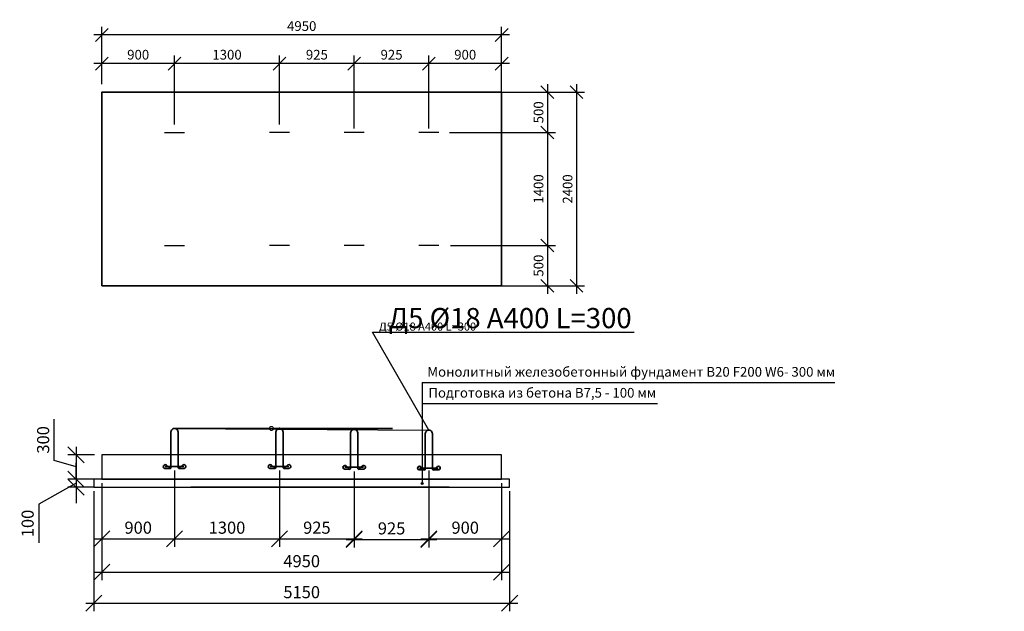
# Model space of a CAD drawing. Units: millimetres. Extents: x 136058 to 989686, y -90139 to -71260.
# Drawn here: x 155960 to 168155, y -79649 to -72318 of the extents above; entities that cross this region are included whole.
import ezdxf
from ezdxf import colors
from ezdxf.entities.mleader import LeaderData, LeaderLine
from ezdxf.math import Vec2, Vec3

# ---------------------------------------------------------------- set-up
doc = ezdxf.new("R2010")
doc.units = ezdxf.units.MM
doc.layers.add('0 @ 100', color=7, linetype='Continuous')
doc.layers.add('0 @ 40', color=7, linetype='Continuous')
for name, color, linetype, lineweight in [('Корпус', 250, 'Continuous', 35), ('текстовый', 7, 'Continuous', 20), ('Фундаменты-Плиты', 251, 'Continuous', 30)]:
    doc.layers.add(name, color=color, linetype=linetype, lineweight=lineweight)
doc.styles.add('GOST 2.304', font='CS_Gost2304.shx')
doc.styles.add('SPDS', font='spds.shx')
doc.dimstyles.new('SPDS', dxfattribs={"dimscale": 100, "dimtxt": 1.5, "dimasz": 2.5, "dimexe": 1.25, "dimexo": 0.625, "dimtad": 1, "dimdec": 0, "dimrnd": 10, "dimtxsty": 'GOST 2.304', "dimblk": 'OBLIQUE', "dimcen": 2.5, "dimdle": 2, "dimadec": 0, "dimazin": 2, "dimtfac": 0.75, "dimtdec": 0, "dimtmove": 1, "dimatfit": 3, "dimfxl": 1, "dimtolj": 1, "dimarcsym": 1})

# ---------------------------------------------------------------- blocks, each defined once
blk = doc.blocks.new('_Oblique')
at = {"color": 0, "linetype": 'ByBlock', "lineweight": -2}
blk.add_line((-0.5, -0.5), (0.5, 0.5), dxfattribs=at)
blk = doc.blocks.new('*D60')
at = {"color": 0, "lineweight": -2, "transparency": 16777216}
for p, q in [((156978, -78061), (156978, -79265)), ((161928, -78061), (161928, -79265)), ((156878, -79165), (162028, -79165))]:
    blk.add_line(p, q, dxfattribs=at)
at = {"layer": 'Defpoints', "color": 0, "transparency": 16777216}
for p in [(156978, -78011), (161928, -78011), (161928, -79165)]:
    blk.add_point(p, dxfattribs=at)
at = {"color": 0, "lineweight": -2, "transparency": 16777216, "xscale": 200, "yscale": 200, "zscale": 200, "rotation": 180}
blk.add_blockref('_Oblique', (156978, -79165), dxfattribs=at)
at = {"color": 0, "lineweight": -2, "transparency": 16777216, "xscale": 200, "yscale": 200, "zscale": 200}
blk.add_blockref('_Oblique', (161928, -79165), dxfattribs=at)
at = {"color": 0, "transparency": 16777216, "insert": (159453, -79028), "char_height": 150, "attachment_point": 5, "style": 'GOST 2.304'}
blk.add_mtext('\\A1;4950', dxfattribs=at)
blk = doc.blocks.new('*D61')
at = {"color": 0, "lineweight": -2, "transparency": 16777216}
for p, q in [((156389, -77780), (156389, -77269)), ((156658, -77611), (156658, -78111)), ((156658, -77861), (156389, -77780)), ((156888, -77711), (156558, -77711)), ((156888, -78011), (156558, -78011))]:
    blk.add_line(p, q, dxfattribs=at)
at = {"layer": 'Defpoints', "color": 0, "transparency": 16777216}
for p in [(156938, -77711), (156658, -78011), (156938, -78011)]:
    blk.add_point(p, dxfattribs=at)
at = {"color": 0, "lineweight": -2, "transparency": 16777216, "xscale": 200, "yscale": 200, "zscale": 200}
for p, rotation in [((156658, -77711), 90), ((156658, -78011), 270)]:
    blk.add_blockref('_Oblique', p, dxfattribs=dict(at, rotation=rotation))
at = {"color": 0, "transparency": 16777216, "insert": (156251, -77525), "char_height": 150, "attachment_point": 5, "rotation": 90, "style": 'GOST 2.304'}
blk.add_mtext('\\A1;300', dxfattribs=at)
blk = doc.blocks.new('*D62')
at = {"color": 0, "lineweight": -2, "transparency": 16777216}
for p, q in [((156658, -78011), (156658, -77811)), ((156888, -78011), (156558, -78011)), ((156658, -78011), (156658, -78111)), ((156658, -78011), (156658, -78111)), ((156658, -78061), (156196, -78320)), ((156888, -78111), (156558, -78111)), ((156658, -78111), (156658, -78311)), ((156196, -78320), (156196, -78802))]:
    blk.add_line(p, q, dxfattribs=at)
at = {"layer": 'Defpoints', "color": 0, "transparency": 16777216}
for p in [(156938, -78011), (156658, -78111), (156938, -78111)]:
    blk.add_point(p, dxfattribs=at)
at = {"color": 0, "lineweight": -2, "transparency": 16777216, "xscale": 200, "yscale": 200, "zscale": 200}
for p, rotation in [((156658, -78011), 270), ((156658, -78111), 90)]:
    blk.add_blockref('_Oblique', p, dxfattribs=dict(at, rotation=rotation))
at = {"color": 0, "transparency": 16777216, "insert": (156059, -78561), "char_height": 150, "attachment_point": 5, "rotation": 90, "style": 'GOST 2.304'}
blk.add_mtext('\\A1;100', dxfattribs=at)
blk = doc.blocks.new('*D63')
at = {"color": 0, "lineweight": -2, "transparency": 16777216}
for p, q in [((156878, -78161), (156878, -79649)), ((162028, -78161), (162028, -79649)), ((156778, -79549), (162128, -79549))]:
    blk.add_line(p, q, dxfattribs=at)
at = {"layer": 'Defpoints', "color": 0, "transparency": 16777216}
for p in [(156878, -78111), (162028, -78111), (162028, -79549)]:
    blk.add_point(p, dxfattribs=at)
at = {"color": 0, "lineweight": -2, "transparency": 16777216, "xscale": 200, "yscale": 200, "zscale": 200, "rotation": 180}
blk.add_blockref('_Oblique', (156878, -79549), dxfattribs=at)
at = {"color": 0, "lineweight": -2, "transparency": 16777216, "xscale": 200, "yscale": 200, "zscale": 200}
blk.add_blockref('_Oblique', (162028, -79549), dxfattribs=at)
at = {"color": 0, "transparency": 16777216, "insert": (159453, -79412), "char_height": 150, "attachment_point": 5, "style": 'GOST 2.304'}
blk.add_mtext('\\A1;5150', dxfattribs=at)
blk = doc.blocks.new('*D64')
at = {"color": 0, "lineweight": -2, "transparency": 16777216}
for p, q in [((157878, -77905), (157878, -78851)), ((156978, -78061), (156978, -78851)), ((156878, -78751), (157978, -78751))]:
    blk.add_line(p, q, dxfattribs=at)
at = {"layer": 'Defpoints', "color": 0, "transparency": 16777216}
for p in [(157878, -77855), (156978, -78011), (157878, -78751)]:
    blk.add_point(p, dxfattribs=at)
at = {"color": 0, "lineweight": -2, "transparency": 16777216, "xscale": 200, "yscale": 200, "zscale": 200, "rotation": 180}
blk.add_blockref('_Oblique', (156978, -78751), dxfattribs=at)
at = {"color": 0, "lineweight": -2, "transparency": 16777216, "xscale": 200, "yscale": 200, "zscale": 200}
blk.add_blockref('_Oblique', (157878, -78751), dxfattribs=at)
at = {"color": 0, "transparency": 16777216, "insert": (157428, -78613), "char_height": 150, "attachment_point": 5, "style": 'GOST 2.304'}
blk.add_mtext('\\A1;900', dxfattribs=at)
blk = doc.blocks.new('*D65')
at = {"color": 0, "lineweight": -2, "transparency": 16777216}
for p, q in [((159178, -77905), (159178, -78851)), ((160103, -77915), (160103, -78851)), ((159078, -78751), (160203, -78751))]:
    blk.add_line(p, q, dxfattribs=at)
at = {"layer": 'Defpoints', "color": 0, "transparency": 16777216}
for p in [(159178, -77855), (160103, -77865), (160103, -78751)]:
    blk.add_point(p, dxfattribs=at)
at = {"color": 0, "lineweight": -2, "transparency": 16777216, "xscale": 200, "yscale": 200, "zscale": 200, "rotation": 180}
blk.add_blockref('_Oblique', (159178, -78751), dxfattribs=at)
at = {"color": 0, "lineweight": -2, "transparency": 16777216, "xscale": 200, "yscale": 200, "zscale": 200}
blk.add_blockref('_Oblique', (160103, -78751), dxfattribs=at)
at = {"color": 0, "transparency": 16777216, "insert": (159641, -78613), "char_height": 150, "attachment_point": 5, "style": 'GOST 2.304'}
blk.add_mtext('\\A1;925', dxfattribs=at)
blk = doc.blocks.new('*D66')
at = {"color": 0, "lineweight": -2, "transparency": 16777216}
for p, q in [((161028, -77905), (161028, -78851)), ((161928, -78061), (161928, -78851)), ((160928, -78751), (162028, -78751))]:
    blk.add_line(p, q, dxfattribs=at)
at = {"layer": 'Defpoints', "color": 0, "transparency": 16777216}
for p in [(161028, -77855), (161928, -78011), (161928, -78751)]:
    blk.add_point(p, dxfattribs=at)
at = {"color": 0, "lineweight": -2, "transparency": 16777216, "xscale": 200, "yscale": 200, "zscale": 200, "rotation": 180}
blk.add_blockref('_Oblique', (161028, -78751), dxfattribs=at)
at = {"color": 0, "lineweight": -2, "transparency": 16777216, "xscale": 200, "yscale": 200, "zscale": 200}
blk.add_blockref('_Oblique', (161928, -78751), dxfattribs=at)
at = {"color": 0, "transparency": 16777216, "insert": (161478, -78613), "char_height": 150, "attachment_point": 5, "style": 'GOST 2.304'}
blk.add_mtext('\\A1;900', dxfattribs=at)
blk = doc.blocks.new('крепеж')
at = {"color": 7, "lineweight": 35}
for p, q in [((92592, -261190), (92592, -260748)), ((92680, -261190), (92680, -260748)), ((92753, -261177), (92520, -261177)), ((92588, -261207), (92531, -261157)), ((92685, -261207), (92741, -261157)), ((92580, -261200), (92515, -261200)), ((92692, -261200), (92758, -261200))]:
    blk.add_line(p, q, dxfattribs=at)
for centre, radius, start, end in [((92520, -261177), 23.4, 60.5794, 257.1069), ((92582, -261190), 10.2, 259.3678, 0.4464), ((92691, -261190), 10.3, 180, 280.4364), ((92753, -261177), 23.4, 282.8931, 119.4206)]:
    blk.add_arc(centre, radius, start, end, dxfattribs=at)
blk = doc.blocks.new('*D71')
at = {"color": 0, "lineweight": -2, "transparency": 16777216}
for p, q in [((156978, -73116), (156978, -72407)), ((161928, -73166), (161928, -72407)), ((162028, -72507), (156878, -72507))]:
    blk.add_line(p, q, dxfattribs=at)
at = {"layer": 'Defpoints', "color": 0, "transparency": 16777216}
for p in [(156978, -72507), (156978, -73166, 8), (161928, -73216, 8)]:
    blk.add_point(p, dxfattribs=at)
at = {"color": 0, "lineweight": -2, "transparency": 16777216, "xscale": 160, "yscale": 160, "zscale": 160, "rotation": 180}
blk.add_blockref('_Oblique', (156978, -72507), dxfattribs=at)
at = {"color": 0, "lineweight": -2, "transparency": 16777216, "xscale": 160, "yscale": 160, "zscale": 160}
blk.add_blockref('_Oblique', (161928, -72507), dxfattribs=at)
at = {"color": 0, "transparency": 16777216, "insert": (159453, -72397), "char_height": 120, "attachment_point": 5, "style": 'GOST 2.304'}
blk.add_mtext('\\A1;4950', dxfattribs=at)
blk = doc.blocks.new('*D72')
at = {"color": 0, "lineweight": -2, "transparency": 16777216}
for p, q in [((162856, -73116), (162856, -75716)), ((161528, -73216), (162956, -73216)), ((161528, -75616), (162956, -75616))]:
    blk.add_line(p, q, dxfattribs=at)
at = {"layer": 'Defpoints', "color": 0, "transparency": 16777216}
for p in [(161478, -73216), (161478, -75616), (162856, -75616)]:
    blk.add_point(p, dxfattribs=at)
at = {"color": 0, "lineweight": -2, "transparency": 16777216, "xscale": 160, "yscale": 160, "zscale": 160}
for p, rotation in [((162856, -73216), 90), ((162856, -75616), 270)]:
    blk.add_blockref('_Oblique', p, dxfattribs=dict(at, rotation=rotation))
at = {"color": 0, "transparency": 16777216, "insert": (162746, -74416), "char_height": 120, "attachment_point": 5, "rotation": 90, "style": 'GOST 2.304'}
blk.add_mtext('\\A1;2400', dxfattribs=at)
blk = doc.blocks.new('_DotSmall')
at = {"color": 0, "linetype": 'ByBlock', "const_width": 0.5}
blk.add_lwpolyline([(-0.0625, 0, 1), (0.0625, 0, 1)], format="xyb", close=True, dxfattribs=at)
blk = doc.blocks.new('*D73')
at = {"color": 0, "lineweight": -2, "transparency": 16777216}
for p, q in [((156978, -73116), (156978, -72762)), ((157878, -73616), (157878, -72762)), ((157978, -72862), (156878, -72862))]:
    blk.add_line(p, q, dxfattribs=at)
at = {"layer": 'Defpoints', "color": 0, "transparency": 16777216}
for p in [(156978, -72862), (156978, -73166, 8), (157878, -73666, 8)]:
    blk.add_point(p, dxfattribs=at)
at = {"color": 0, "lineweight": -2, "transparency": 16777216, "xscale": 160, "yscale": 160, "zscale": 160, "rotation": 180}
blk.add_blockref('_Oblique', (156978, -72862), dxfattribs=at)
at = {"color": 0, "lineweight": -2, "transparency": 16777216, "xscale": 160, "yscale": 160, "zscale": 160}
blk.add_blockref('_Oblique', (157878, -72862), dxfattribs=at)
at = {"color": 0, "transparency": 16777216, "insert": (157428, -72752), "char_height": 120, "attachment_point": 5, "style": 'GOST 2.304'}
blk.add_mtext('\\A1;900', dxfattribs=at)
blk = doc.blocks.new('*D74')
at = {"color": 0, "lineweight": -2, "transparency": 16777216}
for p, q in [((159178, -73616), (159178, -72762)), ((160103, -73666), (160103, -72762)), ((160203, -72862), (159078, -72862))]:
    blk.add_line(p, q, dxfattribs=at)
at = {"layer": 'Defpoints', "color": 0, "transparency": 16777216}
for p in [(159178, -72862), (159178, -73666, 8), (160103, -73716, 8)]:
    blk.add_point(p, dxfattribs=at)
at = {"color": 0, "lineweight": -2, "transparency": 16777216, "xscale": 160, "yscale": 160, "zscale": 160, "rotation": 180}
blk.add_blockref('_Oblique', (159178, -72862), dxfattribs=at)
at = {"color": 0, "lineweight": -2, "transparency": 16777216, "xscale": 160, "yscale": 160, "zscale": 160}
blk.add_blockref('_Oblique', (160103, -72862), dxfattribs=at)
at = {"color": 0, "transparency": 16777216, "insert": (159641, -72752), "char_height": 120, "attachment_point": 5, "style": 'GOST 2.304'}
blk.add_mtext('\\A1;925', dxfattribs=at)
blk = doc.blocks.new('*D75')
at = {"color": 0, "lineweight": -2, "transparency": 16777216}
for p, q in [((160103, -73666), (160103, -72762)), ((161028, -73666), (161028, -72762)), ((161128, -72862), (160003, -72862))]:
    blk.add_line(p, q, dxfattribs=at)
at = {"layer": 'Defpoints', "color": 0, "transparency": 16777216}
for p in [(160103, -72862), (160103, -73716, 8), (161028, -73716, 8)]:
    blk.add_point(p, dxfattribs=at)
at = {"color": 0, "lineweight": -2, "transparency": 16777216, "xscale": 160, "yscale": 160, "zscale": 160, "rotation": 180}
blk.add_blockref('_Oblique', (160103, -72862), dxfattribs=at)
at = {"color": 0, "lineweight": -2, "transparency": 16777216, "xscale": 160, "yscale": 160, "zscale": 160}
blk.add_blockref('_Oblique', (161028, -72862), dxfattribs=at)
at = {"color": 0, "transparency": 16777216, "insert": (160566, -72752), "char_height": 120, "attachment_point": 5, "style": 'GOST 2.304'}
blk.add_mtext('\\A1;925', dxfattribs=at)
blk = doc.blocks.new('*D76')
at = {"color": 0, "lineweight": -2, "transparency": 16777216}
for p, q in [((162496, -73116), (162496, -73816)), ((161528, -73216), (162596, -73216)), ((161285, -73716), (162596, -73716))]:
    blk.add_line(p, q, dxfattribs=at)
at = {"layer": 'Defpoints', "color": 0, "transparency": 16777216}
for p in [(161478, -73216), (161235, -73716), (162496, -73716)]:
    blk.add_point(p, dxfattribs=at)
at = {"color": 0, "lineweight": -2, "transparency": 16777216, "xscale": 160, "yscale": 160, "zscale": 160}
for p, rotation in [((162496, -73216), 90), ((162496, -73716), 270)]:
    blk.add_blockref('_Oblique', p, dxfattribs=dict(at, rotation=rotation))
at = {"color": 0, "transparency": 16777216, "insert": (162386, -73466), "char_height": 120, "attachment_point": 5, "rotation": 90, "style": 'GOST 2.304'}
blk.add_mtext('\\A1;500', dxfattribs=at)
blk = doc.blocks.new('*D77')
at = {"color": 0, "lineweight": -2, "transparency": 16777216}
for p, q in [((162496, -73616), (162496, -75216)), ((161528, -73716), (162596, -73716)), ((161294, -75116), (162596, -75116))]:
    blk.add_line(p, q, dxfattribs=at)
at = {"layer": 'Defpoints', "color": 0, "transparency": 16777216}
for p in [(161478, -73716), (161244, -75116), (162496, -75116)]:
    blk.add_point(p, dxfattribs=at)
at = {"color": 0, "lineweight": -2, "transparency": 16777216, "xscale": 160, "yscale": 160, "zscale": 160}
for p, rotation in [((162496, -73716), 90), ((162496, -75116), 270)]:
    blk.add_blockref('_Oblique', p, dxfattribs=dict(at, rotation=rotation))
at = {"color": 0, "transparency": 16777216, "insert": (162386, -74416), "char_height": 120, "attachment_point": 5, "rotation": 90, "style": 'GOST 2.304'}
blk.add_mtext('\\A1;1400', dxfattribs=at)
blk = doc.blocks.new('*D78')
at = {"color": 0, "lineweight": -2, "transparency": 16777216}
for p, q in [((161528, -75116), (162596, -75116)), ((162496, -75016), (162496, -75716)), ((161528, -75616), (162596, -75616))]:
    blk.add_line(p, q, dxfattribs=at)
at = {"layer": 'Defpoints', "color": 0, "transparency": 16777216}
for p in [(161478, -75116), (161478, -75616), (162496, -75616)]:
    blk.add_point(p, dxfattribs=at)
at = {"color": 0, "lineweight": -2, "transparency": 16777216, "xscale": 160, "yscale": 160, "zscale": 160}
for p, rotation in [((162496, -75116), 90), ((162496, -75616), 270)]:
    blk.add_blockref('_Oblique', p, dxfattribs=dict(at, rotation=rotation))
at = {"color": 0, "transparency": 16777216, "insert": (162386, -75366), "char_height": 120, "attachment_point": 5, "rotation": 90, "style": 'GOST 2.304'}
blk.add_mtext('\\A1;500', dxfattribs=at)
blk = doc.blocks.new('*D92')
at = {"color": 0, "lineweight": -2, "transparency": 16777216}
for p, q in [((157878, -73618), (157878, -72762)), ((159178, -73616), (159178, -72762)), ((159278, -72862), (157778, -72862))]:
    blk.add_line(p, q, dxfattribs=at)
at = {"layer": 'Defpoints', "color": 0, "transparency": 16777216}
for p in [(157878, -72862), (157878, -73668), (159178, -73666, 8)]:
    blk.add_point(p, dxfattribs=at)
at = {"color": 0, "lineweight": -2, "transparency": 16777216, "xscale": 160, "yscale": 160, "zscale": 160, "rotation": 180}
blk.add_blockref('_Oblique', (157878, -72862), dxfattribs=at)
at = {"color": 0, "lineweight": -2, "transparency": 16777216, "xscale": 160, "yscale": 160, "zscale": 160}
blk.add_blockref('_Oblique', (159178, -72862), dxfattribs=at)
at = {"color": 0, "transparency": 16777216, "insert": (158528, -72752), "char_height": 120, "attachment_point": 5, "style": 'GOST 2.304'}
blk.add_mtext('\\A1;1300', dxfattribs=at)
blk = doc.blocks.new('*D93')
at = {"color": 0, "lineweight": -2, "transparency": 16777216}
for p, q in [((157878, -77905), (157878, -78851)), ((159178, -77905), (159178, -78851)), ((157778, -78751), (159278, -78751))]:
    blk.add_line(p, q, dxfattribs=at)
at = {"layer": 'Defpoints', "color": 0, "transparency": 16777216}
for p in [(157878, -77855), (159178, -77855), (159178, -78751)]:
    blk.add_point(p, dxfattribs=at)
at = {"color": 0, "lineweight": -2, "transparency": 16777216, "xscale": 200, "yscale": 200, "zscale": 200, "rotation": 180}
blk.add_blockref('_Oblique', (157878, -78751), dxfattribs=at)
at = {"color": 0, "lineweight": -2, "transparency": 16777216, "xscale": 200, "yscale": 200, "zscale": 200}
blk.add_blockref('_Oblique', (159178, -78751), dxfattribs=at)
at = {"color": 0, "transparency": 16777216, "insert": (158528, -78613), "char_height": 150, "attachment_point": 5, "style": 'GOST 2.304'}
blk.add_mtext('\\A1;1300', dxfattribs=at)
blk = doc.blocks.new('*D101')
at = {"color": 0, "lineweight": -2, "transparency": 16777216}
for p, q in [((161028, -73666), (161028, -72762)), ((161928, -73666), (161928, -72762)), ((162028, -72862), (160928, -72862))]:
    blk.add_line(p, q, dxfattribs=at)
at = {"layer": 'Defpoints', "color": 0, "transparency": 16777216}
for p in [(161028, -72862), (161028, -73716, 8), (161928, -73716, 8)]:
    blk.add_point(p, dxfattribs=at)
at = {"color": 0, "lineweight": -2, "transparency": 16777216, "xscale": 160, "yscale": 160, "zscale": 160, "rotation": 180}
blk.add_blockref('_Oblique', (161028, -72862), dxfattribs=at)
at = {"color": 0, "lineweight": -2, "transparency": 16777216, "xscale": 160, "yscale": 160, "zscale": 160}
blk.add_blockref('_Oblique', (161928, -72862), dxfattribs=at)
at = {"color": 0, "transparency": 16777216, "insert": (161478, -72752), "char_height": 120, "attachment_point": 5, "style": 'GOST 2.304'}
blk.add_mtext('\\A1;900', dxfattribs=at)
blk = doc.blocks.new('*D102')
at = {"color": 0, "lineweight": -2, "transparency": 16777216}
for p, q in [((160103, -77915), (160103, -78860)), ((161028, -77924), (161028, -78860)), ((160003, -78760), (161128, -78760))]:
    blk.add_line(p, q, dxfattribs=at)
at = {"layer": 'Defpoints', "color": 0, "transparency": 16777216}
for p in [(160103, -77865), (161028, -77874), (161028, -78760)]:
    blk.add_point(p, dxfattribs=at)
at = {"color": 0, "lineweight": -2, "transparency": 16777216, "xscale": 200, "yscale": 200, "zscale": 200, "rotation": 180}
blk.add_blockref('_Oblique', (160103, -78760), dxfattribs=at)
at = {"color": 0, "lineweight": -2, "transparency": 16777216, "xscale": 200, "yscale": 200, "zscale": 200}
blk.add_blockref('_Oblique', (161028, -78760), dxfattribs=at)
at = {"color": 0, "transparency": 16777216, "insert": (160566, -78622), "char_height": 150, "attachment_point": 5, "style": 'GOST 2.304'}
blk.add_mtext('\\A1;925', dxfattribs=at)
blk = doc.blocks.new('*U184')
at = {"layer": '0 @ 100', "lineweight": 15}
ml = blk.add_multileader_mtext('Standard', dxfattribs=at)
ml.set_content('{\\Fspds|c204;Д5 }%%C{\\Fspds|c204;18 А400 }L{\\Fspds|c204;=300}', color=256, style='SPDS')
ml.set_leader_properties()
ml.set_arrow_properties(name='DOTSMALL')
ml.build(insert=Vec2(0, 0))
ml.multileader.update_dxf_attribs({"text_left_attachment_type": 6, "text_right_attachment_type": 6, "dogleg_length": 1, "arrow_head_size": 100, "scale": 100})
ctx = ml.context
ctx.base_point, ctx.scale, ctx.char_height, ctx.arrow_head_size, ctx.landing_gap_size, ctx.plane_origin = Vec3(160429, -76191, -8), 100, 250, 100, 100, Vec3(166135, -80740, -8)
ctx.left_attachment, ctx.right_attachment = 6, 6
notes = []
notes.append((ctx, [(1, (1, 1, 0), (160329, -76191, -8), (1, 0), 100, [(3, [(159078, -77383, -8), (160578, -77383, -8), (157878, -77383, -8), (161029, -77403, -8)], 0, [])])]))
ctx.mtext.insert, ctx.mtext.width, ctx.mtext.flow_direction = Vec3(160529, -75891, -8), 8287.9, 5
at = {"layer": '0 @ 40', "lineweight": 15}
ml = blk.add_multileader_mtext('Standard', dxfattribs=at)
ml.set_content('{\\Fspds|c204;Д5 }%%C{\\Fspds|c204;18 А400 }L{\\Fspds|c204;=300}', color=256, style='SPDS')
ml.set_leader_properties()
ml.set_arrow_properties(name='DOTSMALL')
ml.build(insert=Vec2(0, 0))
ml.multileader.update_dxf_attribs({"text_left_attachment_type": 6, "text_right_attachment_type": 6, "dogleg_length": 1, "arrow_head_size": 40, "scale": 40})
ctx = ml.context
ctx.base_point, ctx.scale, ctx.char_height, ctx.arrow_head_size, ctx.landing_gap_size, ctx.plane_origin = Vec3(160369, -76191, -8), 40, 100, 40, 40, Vec3(166135, -80740, -8)
ctx.left_attachment, ctx.right_attachment = 6, 6
notes.append((ctx, [(1, (1, 1, 0), (160329, -76191, -8), (1, 0), 40, [(3, [(159178, -77383, -8), (160103, -77394, -8), (157878, -77383, -8), (161029, -77403, -8)], 0, [])])]))
ctx.mtext.insert, ctx.mtext.width, ctx.mtext.flow_direction = Vec3(160409, -76071, -8), 3315.16, 5
for ctx, leaders in notes:
    for number, flags, end, landing, length, lines in leaders:
        leader = LeaderData()
        leader.index, (leader.has_last_leader_line, leader.has_dogleg_vector, leader.attachment_direction) = number, flags
        leader.last_leader_point, leader.dogleg_vector, leader.dogleg_length = Vec3(end), Vec3(landing), length
        for number, points, colour, breaks in lines:
            line = LeaderLine()
            line.index, line.vertices, line.color, line.breaks = number, Vec3.list(points), colors.encode_raw_color(colour), breaks
            leader.lines.append(line)
        ctx.leaders.append(leader)

msp = doc.modelspace()

# ---------------------------------------------------------------- hatches: boundary and pattern name
h = msp.add_hatch(color=256)
h.dxf.hatch_style = 1
h.paths.add_polyline_path([(160957.8, -77881.5, 1), (160932.8, -77881.5, 1)])
h = msp.add_hatch(color=256)
h.dxf.hatch_style = 1
h.paths.add_polyline_path([(160957.8, -78066.3, 1), (160932.8, -78066.3, 1)])

# ---------------------------------------------------------------- linework, layer by layer
for p, q in [((157753.1, -73715.6), (158003.1, -73715.6)), ((159303.1, -73715.6), (159053.1, -73715.6)), ((160228.1, -73715.6), (159978.1, -73715.6)), ((161153.1, -73715.6), (160903.1, -73715.6)), ((157753.1, -75115.6), (158003.1, -75115.6)), ((159303.1, -75115.6), (159053.1, -75115.6)), ((160228.1, -75115.6), (159978.1, -75115.6)), ((161153.1, -75115.6), (160903.1, -75115.6)), ((160945.3, -76815.3), (160945.3, -78066.3)), ((160945.3, -76815.3), (166054.2, -76815.3)), ((160945.3, -77072.2), (163861.5, -77072.2))]:
    msp.add_line(p, q)
for centre in [(160945.3, -77881.5), (160945.3, -78066.3)]:
    msp.add_circle(centre, 12.5)
at = {"layer": 'Корпус'}
msp.add_lwpolyline([(156978.1, -75615.6), (161928.1, -75615.6), (161928.1, -73215.6), (156978.1, -73215.6)], close=True, dxfattribs=at)
at = {"layer": 'Корпус', "lineweight": 35}
for centre in [(157878.1, -77426.8), (159178.1, -77426.8), (160103, -77438.3), (161027.9, -77447.4)]:
    msp.add_arc(centre, 44.1, 359.99018, 180.00486, dxfattribs=at)
at = {"layer": 'Фундаменты-Плиты'}
for points in [[(156978.1, -77710.8), (156978.1, -78010.8), (161928.1, -78010.8), (161928.1, -77710.8)], [(156878.1, -78010.8), (156878.1, -78110.8), (162028.1, -78110.8), (162028.1, -78010.8)]]:
    msp.add_lwpolyline(points, close=True, dxfattribs=at)
msp.add_lwpolyline([(161278.1, -78110.8), (158078.1, -78110.8)], dxfattribs=at)

# ---------------------------------------------------------------- block references
at = {"color": 1}
msp.add_blockref('*U184', (0, 0), dxfattribs=at)
for p in [(65241.8, 183321.6), (66541.8, 183321.6), (67466.7, 183312.5), (68391.7, 183303.3)]:
    msp.add_blockref('крепеж', p)

# ---------------------------------------------------------------- texts
at = {"layer": 'текстовый', "ltscale": 5, "char_height": 120, "attachment_point": 4, "style": 'SPDS'}
for s, insert in [('{\\Fspds|c204;Монолитный железобетонный фундамент }B20 F200 W6- 300 {\\Fspds|c204;мм}', (161009.2, -76682)), ('{\\Fspds|c204;Подготовка из бетона В}7,5 - 100 {\\Fspds|c204;мм}', (161022.7, -76941.4))]:
    msp.add_mtext_dynamic_manual_height_columns(s, width=7193.906, gutter_width=750, heights=[0], dxfattribs=dict(at, insert=insert))

# ---------------------------------------------------------------- dimensions: what is measured, and where the dimension line sits
for base, p1, p2, override, picture, middle in [((156978.1, -72506.8, -7.8), (161928.1, -73215.6), (156978.1, -73165.6), {"dimtxt": 1.2, "dimasz": 1.6, "dimexe": 1, "dimexo": 0.5, "dimgap": 0.5, "dimdle": 1}, '*D71', (159453.1, -72396.8, -7.8)), ((156978.1, -72862.1, -7.8), (157878.1, -73665.6), (156978.1, -73165.6), {"dimtxt": 1.2, "dimasz": 1.6, "dimexe": 1, "dimexo": 0.5, "dimgap": 0.5, "dimdle": 1}, '*D73', (157428.1, -72752.1, -7.8)), ((157878.1, -72862.1, -7.8), (159178.1, -73665.6), (157878.1, -73667.9, -7.8), {"dimtxt": 1.2, "dimasz": 1.6, "dimexe": 1, "dimexo": 0.5, "dimgap": 0.5, "dimdle": 1}, '*D92', (158528.1, -72752.1, -7.8)), ((161028.1, -72862.1, -7.8), (161928.1, -73715.6), (161028.1, -73715.6), {"dimtxt": 1.2, "dimasz": 1.6, "dimexe": 1, "dimexo": 0.5, "dimgap": 0.5, "dimdle": 1}, '*D101', (161478.1, -72752.1, -7.8)), ((157878.1, -78750.6), (156978.1, -78010.8), (157878.1, -77855.5), {"dimasz": 2, "dimexe": 1, "dimexo": 0.5, "dimdle": 1}, '*D64', (157428.1, -78613.1)), ((159178.1, -78750.6), (157878.1, -77855.5), (159178.1, -77855.5), {"dimasz": 2, "dimexe": 1, "dimexo": 0.5, "dimdle": 1}, '*D93', (158528.1, -78613.1)), ((161928.1, -78750.6), (161028.1, -77855.5), (161928.1, -78010.8), {"dimasz": 2, "dimexe": 1, "dimexo": 0.5, "dimdle": 1}, '*D66', (161478.1, -78613.1)), ((161928.1, -79165.1), (156978.1, -78010.8), (161928.1, -78010.8), {"dimasz": 2, "dimexe": 1, "dimexo": 0.5, "dimdle": 1}, '*D60', (159453.1, -79027.6)), ((162028.1, -79549.4), (156878.1, -78110.8), (162028.1, -78110.8), {"dimasz": 2, "dimexe": 1, "dimexo": 0.5, "dimdle": 1}, '*D63', (159453.1, -79411.9))]:
    dim = msp.add_linear_dim(base=base, p1=p1, p2=p2, dimstyle='SPDS', override=override)
    dim.commit()
    dim.dimension.update_dxf_attribs({"geometry": picture, "text_midpoint": middle})
for base, p1, p2, override, picture, middle in [((159178.1, -72862.1, -7.8), (160103.1, -73715.6), (159178.1, -73665.6), {"dimtxt": 1.2, "dimasz": 1.6, "dimexe": 1, "dimexo": 0.5, "dimgap": 0.5, "dimdle": 1}, '*D74', (159640.6, -72752.1, -7.8)), ((160103.1, -72862.1, -7.8), (161028.1, -73715.6), (160103.1, -73715.6), {"dimtxt": 1.2, "dimasz": 1.6, "dimexe": 1, "dimexo": 0.5, "dimgap": 0.5, "dimdle": 1}, '*D75', (160565.6, -72752.1, -7.8)), ((160103, -78750.6), (159178.1, -77855.5), (160103, -77864.6), {"dimasz": 2, "dimexe": 1, "dimexo": 0.5, "dimdle": 1}, '*D65', (159640.6, -78613.1)), ((161028, -78759.7), (160103, -77864.6), (161028, -77873.7), {"dimasz": 2, "dimexe": 1, "dimexo": 0.5, "dimdle": 1}, '*D102', (160565.5, -78622.2))]:
    dim = msp.add_linear_dim(base=base, p1=p1, p2=p2, text='925', dimstyle='SPDS', override=override)
    dim.commit()
    dim.dimension.update_dxf_attribs({"geometry": picture, "text_midpoint": middle})
for base, p1, p2, override, picture, middle in [((162496.1, -73715.6), (161478.1, -73215.6), (161234.9, -73715.6), {"dimtxt": 1.2, "dimasz": 1.6, "dimexe": 1, "dimexo": 0.5, "dimgap": 0.5, "dimdle": 1}, '*D76', (162386.1, -73465.6)), ((162855.7, -75615.6), (161478.1, -73215.6), (161478.1, -75615.6), {"dimtxt": 1.2, "dimasz": 1.6, "dimexe": 1, "dimexo": 0.5, "dimgap": 0.5, "dimdle": 1}, '*D72', (162745.7, -74415.6)), ((162496.1, -75115.6), (161478.1, -73715.6), (161244.3, -75115.6), {"dimtxt": 1.2, "dimasz": 1.6, "dimexe": 1, "dimexo": 0.5, "dimgap": 0.5, "dimdle": 1}, '*D77', (162386.1, -74415.6)), ((162496.1, -75615.6), (161478.1, -75115.6), (161478.1, -75615.6), {"dimtxt": 1.2, "dimasz": 1.6, "dimexe": 1, "dimexo": 0.5, "dimgap": 0.5, "dimdle": 1}, '*D78', (162386.1, -75365.6)), ((156657.6, -78010.8), (156937.9, -77710.8), (156937.9, -78010.8), {"dimasz": 2, "dimexe": 1, "dimexo": 0.5, "dimdle": 1}, '*D61', (156251.4, -77717.7))]:
    dim = msp.add_linear_dim(base=base, p1=p1, p2=p2, angle=90, dimstyle='SPDS', override=override)
    dim.commit()
    dim.dimension.update_dxf_attribs({"geometry": picture, "text_midpoint": middle})
dim = msp.add_linear_dim(base=(156657.6, -78110.8), p1=(156937.9, -78010.8), p2=(156937.9, -78110.8), angle=90, dimstyle='SPDS', override={"dimasz": 2, "dimexe": 1, "dimexo": 0.5, "dimdle": 1})
dim.commit()
dim.dimension.update_dxf_attribs({"geometry": '*D62', "text_midpoint": (156196.4, -78382.3), "dimtype": 160})

doc.saveas('drawing.dxf')
